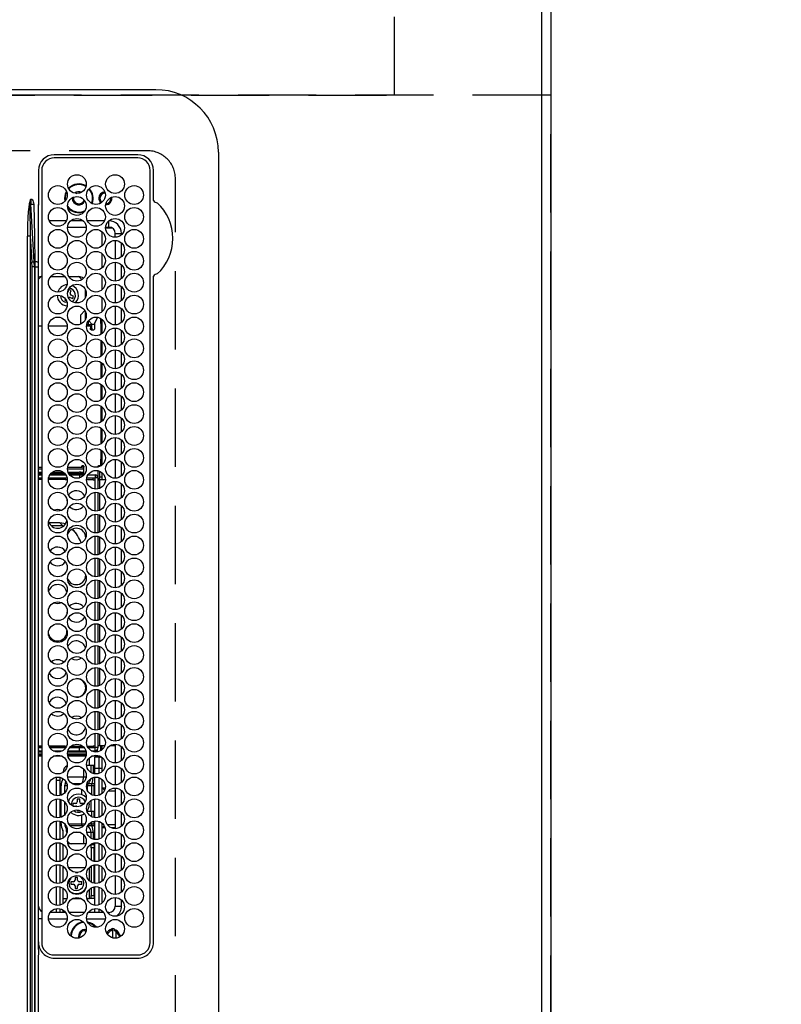
# Model space of a CAD drawing. Extents: x 27948 to 54421, y -33085 to -24215.
# Drawn here: x 44863 to 45107, y -26889 to -26574 of the extents above; entities that cross this region are included whole.
import ezdxf

# ---------------------------------------------------------------- set-up
doc = ezdxf.new("R2010")
doc.units = 0
doc.header["$LTSCALE"] = 50
doc.header["$MEASUREMENT"] = 0
doc.linetypes.add('DASHED', pattern=[0.75, 0.5, -0.25])
doc.layers.get('0').update_dxf_attribs({"linetype": 'CONTINUOUS'})
doc.layers.get('DEFPOINTS').update_dxf_attribs({"color": 146, "linetype": 'CONTINUOUS'})
for name, color, linetype in [('111-壁仕上', 3, 'CONTINUOUS'), ('126-甲板', 2, 'CONTINUOUS'), ('150-機器', 8, 'CONTINUOUS'), ('166-寸法B', 11, 'CONTINUOUS')]:
    doc.layers.add(name, color=color, linetype=linetype)
doc.styles.add('KH001', font='txt')
doc.dimstyles.new('KH1xx030', dxfattribs={"dimscale": 30, "dimtxt": 2, "dimasz": 0.6, "dimexe": 0.3, "dimexo": 1.2, "dimgap": 0.5, "dimtad": 3, "dimdec": 1, "dimdsep": 46, "dimlunit": 6, "dimtxsty": 'KH001', "dimblk": 'DOT', "dimcen": 1, "dimdle": 1, "dimclrd": 256, "dimclre": 256, "dimclrt": 256, "dimadec": 0, "dimazin": 0, "dimtfac": 1, "dimtdec": 1, "dimtix": 1, "dimtmove": 2, "dimatfit": 3, "dimldrblk": 'CLOSEDBLANK', "dimfxl": 1, "dimtolj": 1, "dimtzin": 0, "dimlwd": -1, "dimlwe": -1, "dimarcsym": 0})

# ---------------------------------------------------------------- blocks, each defined once
blk = doc.blocks.new('_Dot')
at = {"color": 0, "linetype": 'ByBlock', "lineweight": -2}
blk.add_line((-0.5, 0), (-1, 0), dxfattribs=at)
at = {"color": 0, "linetype": 'ByBlock', "const_width": 0.5}
blk.add_lwpolyline([(-0.25, 0, 1), (0.25, 0, 1)], format="xyb", close=True, dxfattribs=at)
blk = doc.blocks.new('*D122')
at = {"layer": '166-寸法B', "transparency": 16777216}
for p, q in [((45066.07, -25548.43), (45896.12, -25548.43)), ((45887.12, -25566.43), (45887.12, -27030.43)), ((45137.76, -27048.43), (45896.12, -27048.43))]:
    blk.add_line(p, q, dxfattribs=at)
at = {"layer": 'DEFPOINTS', "color": 0, "transparency": 16777216}
for p in [(45030.07, -25548.43), (45101.76, -27048.43), (45887.12, -27048.43)]:
    blk.add_point(p, dxfattribs=at)
at = {"layer": '166-寸法B', "transparency": 16777216, "xscale": 18, "yscale": 18, "zscale": 18}
for p, rotation in [((45887.12, -25548.43), 90), ((45887.12, -27048.43), 270)]:
    blk.add_blockref('_Dot', p, dxfattribs=dict(at, rotation=rotation))
at = {"layer": '166-寸法B', "transparency": 16777216, "insert": (45838.31, -26298.43), "char_height": 60, "attachment_point": 5, "rotation": 90, "style": 'KH001'}
blk.add_mtext('\\A1;1,500', dxfattribs=at)
blk = doc.blocks.new('_ClosedBlank')
at = {"color": 0, "linetype": 'ByBlock', "lineweight": -2}
for p, q in [((-1, 0.167), (0, 0)), ((-1, 0.167), (-1, -0.167)), ((0, 0), (-1, -0.167))]:
    blk.add_line(p, q, dxfattribs=at)
blk = doc.blocks.new('HT-F6S_H2')
at = {"layer": '126-甲板', "linetype": 'DASHED'}
for p, q in [((271, 282.65), (-271, 282.65)), ((-280, 273.65), (-280, -170.35))]:
    blk.add_line(p, q, dxfattribs=at)
blk.add_arc((-271, 273.65), 9, 90, 180, dxfattribs=at)
at = {"layer": '150-機器', "color": 13, "linetype": 'Continuous'}
for p, q in [((-279.5, 296.38), (279.5, 296.38)), ((-299.5, 276.38), (-299.5, 230.38)), ((-264.26, 275.6), (-273.7, 275.6)), ((-27, 274.58), (-273.7, 274.58)), ((-264.18, 275.6), (-264.26, 275.6)), ((-264.1, 275.61), (-264.18, 275.6)), ((-243.44, 274.58), (-243.41, 274.7)), ((-239.74, 275.6), (-239.9, 275.61)), ((-27, 275.6), (-239.74, 275.6)), ((-278.72, 270.58), (-278.72, 243.88)), ((-277.7, 270.58), (-277.7, 243.88)), ((-23, 243.88), (-23, 270.58)), ((-22, 243.88), (-21.98, 270.58)), ((-253.6, 263.38), (-253.6, 265.38)), ((-253.16, 265.38), (-253.6, 265.38)), ((-246.16, 265.38), (-250.54, 265.38)), ((-239.16, 265.38), (-243.54, 265.38)), ((-232.16, 265.38), (-236.54, 265.38)), ((-225.16, 265.38), (-229.54, 265.38)), ((-218.16, 265.38), (-222.54, 265.38)), ((-211.16, 265.38), (-215.54, 265.38)), ((-204.16, 265.38), (-208.54, 265.38)), ((-197.16, 265.38), (-201.54, 265.38)), ((-190.16, 265.38), (-194.54, 265.38)), ((-183.16, 265.38), (-187.54, 265.38)), ((-176.16, 265.38), (-180.54, 265.38)), ((-169.16, 265.38), (-173.54, 265.38)), ((-162.16, 265.38), (-166.54, 265.38)), ((-155.16, 265.38), (-159.54, 265.38)), ((-148.16, 265.38), (-152.54, 265.38)), ((-141.16, 265.38), (-145.54, 265.38)), ((-134.16, 265.38), (-138.54, 265.38)), ((-127.16, 265.38), (-131.54, 265.38)), ((-120.16, 265.38), (-124.54, 265.38)), ((-113.16, 265.38), (-117.54, 265.38)), ((-106.16, 265.38), (-110.54, 265.38)), ((-99.16, 265.38), (-103.54, 265.38)), ((-92.16, 265.38), (-96.54, 265.38)), ((-85.16, 265.38), (-89.54, 265.38)), ((-78.16, 265.38), (-82.54, 265.38)), ((-71.16, 265.38), (-75.54, 265.38)), ((-64.16, 265.38), (-68.54, 265.38)), ((-57.16, 265.38), (-61.54, 265.38)), ((-50.16, 265.38), (-54.54, 265.38)), ((-43.16, 265.38), (-47.54, 265.38)), ((-38.6, 265.38), (-40.54, 265.38)), ((-38.6, 263.38), (-38.6, 265.38)), ((-29.4, 264.76), (-29.4, 264.98)), ((-29.4, 264.35), (-29.4, 264.76)), ((-29.4, 264.65), (-28.66, 264.65)), ((-28.6, 264.35), (-28.52, 264.33)), ((-255.6, 261.38), (-257.6, 261.38)), ((-257.6, 261.38), (-257.6, 261.34)), ((-255.6, 260.34), (-255.6, 261.38)), ((-255.3, 262.43), (-255.3, 260.33)), ((-252.35, 263.38), (-253.6, 263.38)), ((-251.35, 263.38), (-245.35, 263.38)), ((-244.35, 263.38), (-238.35, 263.38)), ((-237.35, 263.38), (-231.35, 263.38)), ((-230.35, 263.38), (-224.35, 263.38)), ((-223.35, 263.38), (-217.35, 263.38)), ((-216.35, 263.38), (-210.35, 263.38)), ((-209.35, 263.38), (-203.35, 263.38)), ((-202.35, 263.38), (-196.35, 263.38)), ((-195.35, 263.38), (-189.35, 263.38)), ((-188.35, 263.38), (-182.35, 263.38)), ((-181.35, 263.38), (-175.35, 263.38)), ((-174.35, 263.38), (-168.35, 263.38)), ((-167.35, 263.38), (-161.35, 263.38)), ((-160.35, 263.38), (-154.35, 263.38)), ((-153.35, 263.38), (-147.35, 263.38)), ((-146.35, 263.38), (-140.35, 263.38)), ((-139.35, 263.38), (-133.35, 263.38)), ((-132.35, 263.38), (-126.35, 263.38)), ((-125.35, 263.38), (-119.35, 263.38)), ((-118.35, 263.38), (-112.35, 263.38)), ((-111.35, 263.38), (-105.35, 263.38)), ((-104.35, 263.38), (-98.35, 263.38)), ((-97.35, 263.38), (-91.35, 263.38)), ((-90.35, 263.38), (-84.35, 263.38)), ((-89.85, 263.38), (-89.85, 261.67)), ((-83.35, 263.38), (-77.35, 263.38)), ((-76.35, 263.38), (-70.35, 263.38)), ((-75.4, 261.14), (-75.4, 263.38)), ((-69.35, 263.38), (-63.35, 263.38)), ((-64.6, 263.38), (-64.6, 260.89)), ((-63.6, 263.38), (-63.6, 262.13)), ((-62.35, 263.38), (-56.35, 263.38)), ((-55.35, 263.38), (-49.35, 263.38)), ((-48.35, 263.38), (-42.35, 263.38)), ((-41.35, 263.38), (-38.6, 263.38)), ((-36.6, 261.38), (-36.6, 260.89)), ((-36.6, 261.38), (-36.07, 261.38)), ((-28.43, 262.65), (-31.41, 262.65)), ((-31.38, 263), (-31.16, 263)), ((-31.16, 262.2), (-31.38, 262.2)), ((-31.16, 263), (-30.75, 263)), ((-30.75, 262.2), (-31.16, 262.2)), ((-28.37, 263.65), (-30.46, 263.65)), ((-257.6, 259.95), (-257.6, 254.5)), ((-249.63, 259.25), (-254.07, 259.25)), ((-242.63, 259.25), (-247.07, 259.25)), ((-235.63, 259.25), (-240.07, 259.25)), ((-228.63, 259.25), (-233.07, 259.25)), ((-224.8, 258.75), (-226.43, 258.75)), ((-221.63, 259.25), (-226.07, 259.25)), ((-224.8, 259.25), (-224.8, 258.75)), ((-224.8, 258.75), (-221.27, 258.75)), ((-219.43, 258.75), (-214.27, 258.75)), ((-214.63, 259.25), (-219.07, 259.25)), ((-212.43, 258.75), (-207.27, 258.75)), ((-207.63, 259.25), (-212.07, 259.25)), ((-205.43, 258.75), (-200.27, 258.75)), ((-200.63, 259.25), (-205.07, 259.25)), ((-198.43, 258.75), (-193.27, 258.75)), ((-193.63, 259.25), (-198.07, 259.25)), ((-191.43, 258.75), (-186.27, 258.75)), ((-186.63, 259.25), (-191.07, 259.25)), ((-184.43, 258.75), (-181.4, 258.75)), ((-179.63, 259.25), (-184.07, 259.25)), ((-181.4, 258.75), (-181.4, 259.25)), ((-179.4, 258.75), (-181.4, 258.75)), ((-179.4, 258.96), (-179.4, 258.75)), ((-179.4, 258.12), (-179.4, 258.75)), ((-179.4, 258.57), (-179.39, 258.52)), ((-179.39, 258.08), (-179.4, 258.12)), ((-179.39, 258.52), (-179.36, 258.48)), ((-179.36, 258.04), (-179.39, 258.08)), ((-179.36, 258.48), (-179.32, 258.44)), ((-179.32, 258), (-179.36, 258.04)), ((-179.32, 258.44), (-179.25, 258.41)), ((-179.25, 258.41), (-179.18, 258.38)), ((-179.18, 258.38), (-179.09, 258.36)), ((-179.09, 258.36), (-179.07, 258.36)), ((-177.64, 258.34), (-175.3, 258.34)), ((-174.85, 259.25), (-177.07, 259.25)), ((-175.7, 259.25), (-175.7, 258.34)), ((-175.3, 257.95), (-175.3, 258.34)), ((-175.3, 258.34), (-174.85, 258.14)), ((-174.85, 260.23), (-174.85, 258.35)), ((-174.85, 257.95), (-174.85, 258.35)), ((-174.85, 258.35), (-172.07, 258.35)), ((-170.63, 258.35), (-165.07, 258.35)), ((-163.63, 258.35), (-158.07, 258.35)), ((-156.63, 258.35), (-151.07, 258.35)), ((-149.63, 258.35), (-144.07, 258.35)), ((-142.63, 258.35), (-137.07, 258.35)), ((-135.63, 258.35), (-130.07, 258.35)), ((-128.63, 258.35), (-123.07, 258.35)), ((-121.63, 258.35), (-116.07, 258.35)), ((-114.63, 258.35), (-109.07, 258.35)), ((-107.63, 258.35), (-102.07, 258.35)), ((-100.63, 258.35), (-95.07, 258.35)), ((-93.63, 258.35), (-89.85, 258.35)), ((-89.85, 260.06), (-89.85, 258.35)), ((-88.63, 259.25), (-89.85, 259.25)), ((-89.85, 258.65), (-88.21, 258.65)), ((-89.85, 258.35), (-89.85, 257.95)), ((-86.49, 258.65), (-86.32, 258.65)), ((-86.2, 258.15), (-82.7, 258.15)), ((-86.2, 258.15), (-86.2, 256.85)), ((-81.63, 259.25), (-86.07, 259.25)), ((-82.7, 258.15), (-82.7, 259.25)), ((-82.7, 256.85), (-82.7, 258.15)), ((-82.7, 258.15), (-81, 258.15)), ((-79.7, 258.15), (-74, 258.15)), ((-76.4, 259.25), (-79.07, 259.25)), ((-76.4, 259.25), (-76.4, 260.19)), ((-75.67, 259.98), (-76.4, 259.25)), ((-74.63, 259.25), (-76.4, 259.25)), ((-72.7, 258.15), (-67, 258.15)), ((-67.63, 259.25), (-72.07, 259.25)), ((-65.7, 258.15), (-60, 258.15)), ((-63.6, 259.25), (-65.07, 259.25)), ((-63.6, 259.25), (-64.24, 259.89)), ((-63.6, 260.13), (-63.6, 259.25)), ((-60.63, 259.25), (-63.6, 259.25)), ((-58.7, 258.15), (-53, 258.15)), ((-53.63, 259.25), (-58.07, 259.25)), ((-51.7, 258.15), (-46, 258.15)), ((-46.63, 259.25), (-51.07, 259.25)), ((-44.7, 258.15), (-39, 258.15)), ((-39.63, 259.25), (-44.07, 259.25)), ((-37.7, 258.15), (-36.6, 258.15)), ((-36.6, 259.25), (-37.07, 259.25)), ((-36.6, 259.66), (-36.6, 254.79)), ((-34.6, 254.24), (-34.6, 260.22)), ((-226.8, 257.69), (-226.8, 257.77)), ((-226.8, 257.69), (-224.8, 256.79)), ((-225.73, 254.89), (-224.5, 255.98)), ((-224.8, 256.79), (-223.3, 256.79)), ((-224.5, 256.79), (-224.5, 255.98)), ((-223.3, 255.87), (-224.5, 255.87)), ((-224.5, 254.3), (-224.5, 255.87)), ((-224, 255.43), (-223.3, 255.43)), ((-224, 254.23), (-224, 255.43)), ((-223.3, 256.79), (-223.2, 256.78)), ((-223.3, 255.43), (-223.3, 255.87)), ((-223.3, 255.87), (-223.2, 255.87)), ((-223.2, 255.43), (-223.3, 255.43)), ((-223.2, 256.78), (-223.11, 256.77)), ((-223.2, 255.87), (-223.11, 255.89)), ((-223.11, 255.44), (-223.2, 255.43)), ((-223.11, 256.77), (-223.02, 256.75)), ((-223.11, 255.89), (-223.02, 255.91)), ((-223.02, 255.46), (-223.11, 255.44)), ((-223.02, 256.75), (-222.95, 256.72)), ((-223.02, 255.91), (-222.95, 255.94)), ((-222.95, 255.49), (-223.02, 255.46)), ((-222.95, 256.72), (-222.88, 256.69)), ((-222.95, 255.94), (-222.88, 255.97)), ((-222.88, 255.53), (-222.95, 255.49)), ((-222.88, 256.69), (-222.84, 256.65)), ((-222.88, 255.97), (-222.84, 256.01)), ((-222.84, 255.57), (-222.88, 255.53)), ((-222.84, 256.65), (-222.81, 256.6)), ((-222.84, 256.01), (-222.81, 256.05)), ((-222.81, 255.61), (-222.84, 255.57)), ((-222.81, 256.6), (-222.8, 256.56)), ((-222.81, 256.05), (-222.8, 256.1)), ((-222.8, 255.65), (-222.81, 255.61)), ((-222.8, 255.65), (-222.8, 256.56)), ((-179.25, 257.96), (-179.32, 258)), ((-179.18, 257.93), (-179.25, 257.96)), ((-179.09, 257.91), (-179.18, 257.93)), ((-179, 257.9), (-179.09, 257.91)), ((-178.93, 257.9), (-179, 257.9)), ((-175.77, 257.9), (-177.77, 257.9)), ((-176.45, 254.69), (-176.45, 256.95)), ((-176.45, 256.95), (-175.45, 256.95)), ((-175.45, 257.95), (-175.45, 256.95)), ((-171.94, 257.95), (-175.45, 257.95)), ((-175.45, 254.29), (-175.45, 256.95)), ((-171.86, 256.95), (-175.45, 256.95)), ((-174.95, 256.35), (-175.35, 256.35)), ((-175.35, 256.35), (-175.35, 254.27)), ((-174.95, 254.23), (-174.95, 256.35)), ((-174.85, 256.35), (-174.95, 256.35)), ((-174.85, 256.35), (-174.85, 256.95)), ((-164.86, 256.95), (-170.84, 256.95)), ((-164.94, 257.95), (-170.76, 257.95)), ((-157.86, 256.95), (-163.84, 256.95)), ((-157.94, 257.95), (-163.76, 257.95)), ((-150.86, 256.95), (-156.84, 256.95)), ((-150.94, 257.95), (-156.76, 257.95)), ((-143.86, 256.95), (-149.84, 256.95)), ((-143.94, 257.95), (-149.76, 257.95)), ((-136.86, 256.95), (-142.84, 256.95)), ((-136.94, 257.95), (-142.76, 257.95)), ((-129.86, 256.95), (-135.84, 256.95)), ((-129.94, 257.95), (-135.76, 257.95)), ((-122.86, 256.95), (-128.84, 256.95)), ((-122.94, 257.95), (-128.76, 257.95)), ((-115.86, 256.95), (-121.84, 256.95)), ((-115.94, 257.95), (-121.76, 257.95)), ((-108.86, 256.95), (-114.84, 256.95)), ((-108.94, 257.95), (-114.76, 257.95)), ((-101.86, 256.95), (-107.84, 256.95)), ((-101.94, 257.95), (-107.76, 257.95)), ((-94.86, 256.95), (-100.84, 256.95)), ((-94.94, 257.95), (-100.76, 257.95)), ((-89.25, 256.95), (-93.84, 256.95)), ((-89.25, 257.95), (-93.76, 257.95)), ((-89.85, 256.35), (-89.85, 256.95)), ((-89.85, 256.35), (-89.75, 256.35)), ((-89.75, 256.35), (-89.35, 256.35)), ((-89.75, 254.44), (-89.75, 256.35)), ((-89.35, 256.35), (-89.35, 254.63)), ((-89.25, 255.16), (-89.35, 255.16)), ((-89.25, 257.95), (-89.25, 256.95)), ((-89.25, 254.69), (-89.25, 256.95)), ((-88.25, 256.95), (-89.25, 256.95)), ((-88.54, 257.65), (-87.88, 257.65)), ((-88.25, 255.73), (-88.25, 256.95)), ((-86.83, 257.55), (-86.5, 257.55)), ((-86.82, 257.65), (-86.2, 257.65)), ((-86.5, 257.55), (-86.5, 255.82)), ((-82.7, 256.85), (-86.2, 256.85)), ((-83.5, 255.16), (-86.02, 255.16)), ((-83.5, 256.85), (-83.5, 256.31)), ((-83.5, 256.31), (-83.5, 255.62)), ((-83.5, 256.31), (-80.99, 256.31)), ((-83.5, 255.62), (-81.32, 255.62)), ((-83.5, 255.62), (-83.5, 254.25)), ((-80.87, 256.85), (-82.7, 256.85)), ((-73.87, 256.85), (-79.83, 256.85)), ((-77.98, 256.81), (-78.09, 256.85)), ((-77.76, 256.71), (-77.98, 256.81)), ((-77.76, 256.71), (-77.76, 256.85)), ((-77.76, 255.89), (-77.76, 256.71)), ((-77.76, 254.72), (-77.76, 255.89)), ((-77.04, 256.85), (-77.04, 256.57)), ((-77.04, 256.57), (-77.04, 255.75)), ((-77.04, 256.57), (-73.92, 256.57)), ((-77.04, 255.75), (-77.04, 254.42)), ((-77.04, 255.75), (-74.24, 255.75)), ((-66.87, 256.85), (-72.83, 256.85)), ((-68.9, 255.65), (-72.4, 255.65)), ((-71.81, 254.95), (-71, 255.05)), ((-68.9, 256.85), (-68.9, 256.57)), ((-68.9, 256.57), (-68.9, 255.75)), ((-68.9, 256.57), (-66.92, 256.57)), ((-68.9, 255.75), (-68.9, 254.42)), ((-68.9, 255.75), (-67.24, 255.75)), ((-59.87, 256.85), (-65.83, 256.85)), ((-65.78, 256.57), (-64.96, 256.57)), ((-65.46, 255.75), (-64.96, 255.75)), ((-64.96, 256.57), (-64.96, 256.85)), ((-64.96, 255.75), (-64.96, 256.57)), ((-64.96, 255.09), (-64.96, 255.75)), ((-64.24, 256.85), (-64.24, 256.71)), ((-64.02, 256.81), (-64.24, 256.71)), ((-64.24, 256.71), (-64.24, 255.89)), ((-64.24, 255.89), (-64.24, 254.72)), ((-63.91, 256.85), (-64.02, 256.81)), ((-62.1, 256.85), (-62.1, 256.31)), ((-62.1, 256.31), (-62.1, 255.62)), ((-62.1, 256.31), (-59.99, 256.31)), ((-62.1, 255.62), (-60.32, 255.62)), ((-62.1, 255.62), (-62.1, 254.32)), ((-52.87, 256.85), (-58.83, 256.85)), ((-58.71, 256.31), (-58.5, 256.31)), ((-58.5, 256.85), (-58.5, 256.31)), ((-58.5, 256.65), (-58.25, 256.65)), ((-58.5, 256.31), (-58.5, 255.82)), ((-58.25, 255.65), (-58.4, 255.65)), ((-58.25, 255.65), (-58.25, 256.65)), ((-58.25, 256.65), (-57.25, 256.65)), ((-57.25, 255.65), (-58.25, 255.65)), ((-57.25, 256.65), (-57.25, 255.65)), ((-52.91, 256.65), (-57.25, 256.65)), ((-57.25, 255.65), (-53.3, 255.65)), ((-45.87, 256.85), (-51.83, 256.85)), ((-45.91, 256.65), (-51.79, 256.65)), ((-51.4, 255.65), (-46.3, 255.65)), ((-51.07, 255.63), (-51.13, 255.65)), ((-51.03, 255.57), (-51.07, 255.63)), ((-51.01, 255.46), (-51.03, 255.57)), ((-51, 255.32), (-51.01, 255.46)), ((-51, 255.15), (-51, 255.32)), ((-51, 255.14), (-51, 255.15)), ((-46.69, 255.15), (-51, 255.15)), ((-38.87, 256.85), (-44.83, 256.85)), ((-42, 256.65), (-44.79, 256.65)), ((-44.4, 255.65), (-42, 255.65)), ((-41, 255.15), (-44.01, 255.15)), ((-42, 255.65), (-42, 256.65)), ((-42, 256.65), (-41, 256.65)), ((-41, 255.65), (-42, 255.65)), ((-41, 256.65), (-41, 255.65)), ((-41, 255.65), (-41, 255.15)), ((-41, 254.35), (-41, 255.15)), ((-36.6, 256.85), (-37.83, 256.85)), ((-266.55, 251.75), (-266.51, 252.1)), ((-266.42, 251.08), (-266.55, 251.75)), ((-257.6, 253.11), (-257.6, 249.14)), ((-255.6, 248.14), (-255.6, 254.12)), ((-238.82, 252.73), (-239.8, 251.75)), ((-239.8, 248.56), (-239.8, 251.75)), ((-235.81, 253.75), (-232.89, 253.75)), ((-227.5, 252.25), (-228.93, 253.68)), ((-228.81, 253.75), (-225.89, 253.75)), ((-227.5, 252.25), (-224.57, 252.25)), ((-225.51, 254.73), (-224.5, 254.73)), ((-179.4, 253.13), (-179.39, 253.17)), ((-179.4, 252.9), (-179.4, 253.13)), ((-179.39, 252.86), (-179.4, 252.9)), ((-179.39, 253.17), (-179.36, 253.22)), ((-179.36, 252.82), (-179.39, 252.86)), ((-179.36, 253.22), (-179.32, 253.26)), ((-179.32, 252.78), (-179.36, 252.82)), ((-179.32, 253.26), (-179.25, 253.29)), ((-179.25, 252.74), (-179.32, 252.78)), ((-179.25, 253.29), (-179.18, 253.32)), ((-179.18, 252.71), (-179.25, 252.74)), ((-179.18, 253.32), (-179.09, 253.34)), ((-179.09, 252.69), (-179.18, 252.71)), ((-179.09, 253.34), (-179, 253.35)), ((-179, 252.68), (-179.09, 252.69)), ((-179, 253.35), (-178.9, 253.36)), ((-178.9, 252.68), (-179, 252.68)), ((-176.45, 253.36), (-178.9, 253.36)), ((-178.9, 253.12), (-178.9, 252.68)), ((-178.9, 253.12), (-178.3, 253.12)), ((-178.8, 252.68), (-178.9, 252.68)), ((-178.8, 252.68), (-178.8, 248.16)), ((-178.3, 248.13), (-178.3, 253.12)), ((-177.3, 253.36), (-177.3, 253.19)), ((-177.3, 253.19), (-176.8, 253.19)), ((-177.3, 252.37), (-177.3, 253.19)), ((-176.8, 252.37), (-177.3, 252.37)), ((-177.3, 252.37), (-177.3, 251.83)), ((-176.8, 251.83), (-177.3, 251.83)), ((-177.3, 248.32), (-177.3, 251.83)), ((-176.8, 253.36), (-176.8, 253.19)), ((-176.8, 253.19), (-176.8, 252.37)), ((-176.8, 252.37), (-176.8, 251.83)), ((-176.8, 251.83), (-176.8, 248.56)), ((-176.45, 251.95), (-176.45, 253.45)), ((-176.45, 248.81), (-176.45, 251.95)), ((-176.45, 251.95), (-175.46, 251.95)), ((-175.45, 250.36), (-175.45, 251.95)), ((-89.75, 249.33), (-89.75, 252.93)), ((-89.35, 253.36), (-89.35, 248.89)), ((-89.25, 251.95), (-89.25, 253.45)), ((-88.25, 251.95), (-89.25, 251.95)), ((-89.25, 248.81), (-89.25, 251.95)), ((-88.25, 251.95), (-88.25, 253.99)), ((-88.25, 248.27), (-88.25, 251.95)), ((-87.8, 254.09), (-87.8, 248.16)), ((-87.3, 248.13), (-87.3, 254.13)), ((-87, 248.15), (-87, 254.11)), ((-86.5, 254), (-86.5, 248.25)), ((-82.47, 253.25), (-79.9, 253.25)), ((-79.9, 253.25), (-79.9, 254.09)), ((-79.9, 248.16), (-79.9, 253.25)), ((-77.76, 254.37), (-77.76, 254.72)), ((-77.76, 249.62), (-77.76, 252.64)), ((-77.04, 254.42), (-75.79, 254.42)), ((-77.04, 254.42), (-77.04, 254.23)), ((-75.96, 252.6), (-74.26, 252.6)), ((-71.9, 252.05), (-72.8, 252.05)), ((-72.8, 252.05), (-72.8, 251.25)), ((-71.4, 253.41), (-71.4, 252.55)), ((-69.2, 251.25), (-69.2, 252.05)), ((-69.2, 252.05), (-69.2, 252.05)), ((-68.9, 254.42), (-68.9, 254.38)), ((-68.9, 254.42), (-68.79, 254.42)), ((-67.74, 252.6), (-64.96, 252.6)), ((-64.96, 252.6), (-64.96, 253.78)), ((-64.96, 248.47), (-64.96, 252.6)), ((-64.32, 254.65), (-64.35, 254.63)), ((-64.24, 254.72), (-64.32, 254.65)), ((-64.24, 254.72), (-64.24, 254.57)), ((-64.24, 253.26), (-64.24, 252.76)), ((-64.02, 252.87), (-64.24, 252.76)), ((-64.24, 252.76), (-64.24, 248.99)), ((-63.94, 252.91), (-64.02, 252.87)), ((-62.1, 252.33), (-62.1, 249.93)), ((-61.47, 253.25), (-58.5, 253.25)), ((-58.5, 254), (-58.5, 253.25)), ((-58.5, 253.25), (-58.5, 249.55)), ((-51, 248.45), (-51, 253.81)), ((-46.4, 252.75), (-46.4, 251.85)), ((-45.6, 252.75), (-46.4, 252.75)), ((-45.6, 251.85), (-45.6, 252.75)), ((-41, 249.72), (-41, 252.53)), ((-36.6, 253.56), (-36.6, 248.69)), ((-30.75, 253.75), (-30.72, 254.06)), ((-266.36, 250.95), (-266.42, 251.08)), ((-264.8, 249.65), (-264.96, 249.66)), ((-235.34, 249.27), (-235.62, 248.52)), ((-234.5, 248.95), (-235.34, 249.27)), ((-233.53, 250.07), (-233.85, 249.23)), ((-232.78, 249.79), (-233.53, 250.07)), ((-233.1, 248.95), (-232.78, 249.79)), ((-158.3, 250.34), (-159, 249.55)), ((-157.74, 250.86), (-158.3, 250.34)), ((-72.8, 251.25), (-71.9, 251.25)), ((-71.4, 250.75), (-71.4, 249.85)), ((-71.4, 249.85), (-70.64, 249.85)), ((-70.6, 249.93), (-70.6, 250.75)), ((-69.35, 251.25), (-69.2, 251.25)), ((-58.5, 249.55), (-58.5, 248.46)), ((-49.39, 251.23), (-49.37, 251.43)), ((-49.39, 250.66), (-49.39, 251.23)), ((-46.9, 251.35), (-47.8, 251.35)), ((-47.8, 251.35), (-47.8, 250.55)), ((-47.8, 250.55), (-46.9, 250.55)), ((-46.4, 250.05), (-46.4, 249.15)), ((-46.4, 249.15), (-45.6, 249.15)), ((-45.6, 249.15), (-45.6, 250.05)), ((-44.2, 251.35), (-45.1, 251.35)), ((-45.1, 250.55), (-44.2, 250.55)), ((-44.2, 250.55), (-44.2, 251.35)), ((-267.09, 247.76), (-266.1, 247.34)), ((-266.85, 247.86), (-266.04, 247.53)), ((-266.1, 247.34), (-264.8, 247.15)), ((-266.04, 247.53), (-264.8, 247.35)), ((-264.8, 247.35), (-264.04, 247.42)), ((-264.8, 247.15), (-263.84, 247.25)), ((-257.6, 247.75), (-257.6, 242.3)), ((-239.8, 242.75), (-239.8, 247.31)), ((-235.62, 248.52), (-234.78, 248.2)), ((-234.78, 248.2), (-234.7, 248.16)), ((-234.7, 248.16), (-234.68, 248.15)), ((-232.69, 247.39), (-232.26, 247.23)), ((-232.26, 247.23), (-232.05, 247.78)), ((-231.47, 247.91), (-231.56, 247.39)), ((-224, 242.03), (-224, 248.02)), ((-178.51, 248.13), (-178.3, 248.13)), ((-178.3, 248.13), (-178.3, 248.13)), ((-177.3, 243.3), (-177.3, 246.76)), ((-176.8, 247.31), (-176.8, 242.75)), ((-176.45, 242.49), (-176.45, 247.57)), ((-175.45, 242.09), (-175.45, 247.97)), ((-175.35, 247.99), (-175.35, 247.4)), ((-175.35, 247.4), (-174.95, 247.4)), ((-175.35, 247.4), (-175.35, 242.07)), ((-174.95, 247.4), (-174.95, 248.03)), ((-174.95, 247.4), (-174.95, 242.03)), ((-168.51, 247.95), (-168.35, 247.95)), ((-168.35, 247.95), (-167.69, 248.02)), ((-160.91, 246.95), (-161.09, 245.72)), ((-160.09, 246.61), (-161.09, 245.72)), ((-161.09, 245.72), (-161.09, 242.23)), ((-160.73, 247.47), (-160.91, 246.95)), ((-160.08, 246.91), (-160.09, 246.61)), ((-160.09, 246.61), (-160.09, 242.97)), ((-133.01, 248.02), (-132.35, 247.95)), ((-132.35, 247.95), (-132.19, 247.95)), ((-89.75, 247.4), (-89.75, 247.82)), ((-89.35, 247.4), (-89.75, 247.4)), ((-89.75, 247.4), (-89.75, 242.24)), ((-89.35, 247.63), (-89.35, 247.4)), ((-89.35, 247.4), (-89.35, 242.43)), ((-89.25, 242.49), (-89.25, 247.57)), ((-88.25, 243.53), (-88.25, 246.52)), ((-86.5, 246.43), (-86.5, 243.62)), ((-81.5, 246.89), (-81.5, 246.79)), ((-81.42, 246.79), (-81.5, 246.79)), ((-79.78, 245.65), (-78.84, 245.65)), ((-79.37, 246.65), (-79.3, 246.65)), ((-79.36, 246.68), (-79.32, 246.66)), ((-79.32, 246.66), (-79.24, 246.62)), ((-78.84, 244.65), (-78.84, 245.65)), ((-78.84, 245.65), (-73.92, 245.65)), ((-77.76, 247.39), (-77.76, 247.89)), ((-74.06, 246.13), (-77.1, 246.13)), ((-77.04, 248.02), (-77.04, 247.22)), ((-77.04, 247.22), (-74.8, 247.22)), ((-72.78, 245.65), (-66.92, 245.65)), ((-67.06, 246.13), (-72.64, 246.13)), ((-71.9, 247.22), (-67.8, 247.22)), ((-65.78, 245.65), (-59.92, 245.65)), ((-64.9, 246.13), (-65.64, 246.13)), ((-64.24, 247.68), (-64.24, 247.39)), ((-62.7, 246.65), (-60.33, 246.65)), ((-62.1, 247.93), (-62.1, 247.88)), ((-62.1, 247.88), (-61.91, 247.88)), ((-60.5, 246.79), (-62.04, 246.79)), ((-60.5, 246.79), (-60.5, 246.89)), ((-60.42, 246.79), (-60.5, 246.79)), ((-58.78, 245.65), (-52.92, 245.65)), ((-58.5, 248.46), (-58.52, 248.25)), ((-58.37, 246.65), (-53.33, 246.65)), ((-51.78, 245.65), (-45.92, 245.65)), ((-51.37, 246.65), (-46.33, 246.65)), ((-51, 246.65), (-51, 247.12)), ((-44.78, 245.65), (-38.92, 245.65)), ((-44.37, 246.65), (-39.33, 246.65)), ((-41, 246.65), (-41, 247.9)), ((-37.78, 245.65), (-36.6, 245.65)), ((-37.37, 246.65), (-36.6, 246.65)), ((-36.6, 247.46), (-36.6, 242.59)), ((-34.6, 242.04), (-34.6, 248.02)), ((-78.84, 244.65), (-79.83, 244.65)), ((-73.87, 244.65), (-78.84, 244.65)), ((-66.87, 244.65), (-72.83, 244.65)), ((-59.87, 244.65), (-65.83, 244.65)), ((-52.87, 244.65), (-58.83, 244.65)), ((-45.87, 244.65), (-51.83, 244.65)), ((-38.87, 244.65), (-44.83, 244.65)), ((-36.6, 244.65), (-37.83, 244.65)), ((-273.7, 239.88), (-27, 239.88)), ((-262.84, 239.79), (-262.84, 239.88)), ((-239.8, 239.75), (-239.8, 239.88)), ((-239.8, 239.75), (-238.93, 238.88)), ((-224, 238.88), (-224, 239.88)), ((-178.8, 239.88), (-178.8, 238.88)), ((-178.3, 238.88), (-178.3, 239.88)), ((-177.3, 238.88), (-177.3, 239.88)), ((-176.8, 239.88), (-176.8, 238.88)), ((-176.45, 239.18), (-176.45, 239.88)), ((-175.45, 238.85), (-175.45, 239.88)), ((-175.35, 239.88), (-175.35, 238.88)), ((-174.95, 239.88), (-174.95, 238.88)), ((-89.75, 239.88), (-89.75, 238.88)), ((-89.35, 239.88), (-89.35, 238.88)), ((-89.25, 238.85), (-89.25, 239.88)), ((-88.25, 239.18), (-88.25, 239.88)), ((-87.8, 239.88), (-87.8, 238.88)), ((-87.3, 238.88), (-87.3, 239.88)), ((-87, 238.88), (-87, 239.88)), ((-86.5, 239.88), (-86.5, 238.88)), ((-34.6, 239.88), (-34.6, 238.88)), ((-27, 239.88), (-27, 239.78)), ((-273.7, 238.85), (-264.45, 238.85)), ((-264.45, 238.85), (-262.84, 238.88)), ((-264.45, 236.88), (-264.45, 236.36)), ((-264.42, 236.35), (-264.45, 236.36)), ((-264.45, 236.36), (-264.42, 236.35)), ((-262.94, 236.18), (-264.42, 236.35)), ((-264.42, 236.35), (-263.01, 235.92)), ((-262.99, 235.98), (-263, 235.95)), ((-262.98, 236.02), (-262.99, 235.98)), ((-262.97, 236.05), (-262.98, 236.02)), ((-262.96, 236.08), (-262.97, 236.05)), ((-262.95, 236.15), (-262.96, 236.12)), ((-262.96, 236.12), (-262.96, 236.08)), ((-262.95, 237.38), (-252.59, 237.55)), ((-244.45, 237.52), (-262.95, 236.41)), ((-262.95, 236.41), (-262.95, 237.38)), ((-262.94, 236.18), (-262.95, 236.15)), ((-262.84, 238.88), (-262.84, 239.02)), ((-262.32, 238.88), (-262.84, 238.88)), ((-244.36, 238.88), (-262.32, 238.88)), ((-252.65, 236.24), (-244.37, 236.73)), ((-252.65, 236.24), (252.65, 236.24)), ((-252.65, 236.24), (-252.65, 235.3)), ((-252.59, 237.55), (-244.45, 237.68)), ((-244.45, 237.68), (-244.45, 237.52)), ((-244.45, 237.68), (-242.95, 237.68)), ((-242.95, 238.88), (-244.36, 238.88)), ((-242.95, 237.68), (-242.95, 238.88)), ((-146.93, 238.88), (-242.95, 238.88)), ((-242.95, 237.56), (-242.95, 237.68)), ((-242.95, 237.68), (-106.9, 237.68)), ((-242.95, 237.56), (242.95, 237.56)), ((-242.95, 237.56), (-242.95, 236.78)), ((242.95, 236.78), (-242.95, 236.78)), ((-176.35, 238.98), (-176.35, 238.88)), ((-24.72, 238.88), (-146.93, 238.88)), ((-106.9, 237.68), (0, 237.68)), ((-88.35, 238.98), (-88.35, 238.88)), ((-27, 239.02), (-27, 238.88)), ((-21.98, 238.79), (0, 238.79)), ((-263, 235.95), (-263.01, 235.92)), ((252.65, 235.3), (-252.65, 235.3))]:
    blk.add_line(p, q, dxfattribs=at)
for points in [[(-264.45, 236.36), (-262.95, 236.41)], [(-262.94, 236.18), (-261.91, 236.12), (-260.45, 236.1), (-258.59, 236.1), (-256.35, 236.14), (-253.76, 236.2), (-252.65, 236.24)], [(-242.95, 237.56), (-244.45, 237.52)], [(-242.95, 236.78), (-244.37, 236.73)], [(-263.01, 235.92), (-261.97, 235.72), (-260.5, 235.55), (-258.62, 235.43), (-256.37, 235.34), (-253.76, 235.3), (-252.65, 235.3)]]:
    blk.add_lwpolyline(points, dxfattribs=at)
for centre in [(-265.85, 269.43), (-258.85, 269.43), (-251.85, 269.43), (-244.85, 269.43), (-237.85, 269.43), (-230.85, 269.43), (-223.85, 269.43), (-216.85, 269.43), (-209.85, 269.43), (-202.85, 269.43), (-195.85, 269.43), (-188.85, 269.43), (-181.85, 269.43), (-174.85, 269.43), (-167.85, 269.43), (-160.85, 269.43), (-153.85, 269.43), (-146.85, 269.43), (-139.85, 269.43), (-132.85, 269.43), (-125.85, 269.43), (-118.85, 269.43), (-111.85, 269.43), (-104.85, 269.43), (-97.85, 269.43), (-90.85, 269.43), (-83.85, 269.43), (-76.85, 269.43), (-69.85, 269.43), (-62.85, 269.43), (-55.85, 269.43), (-48.85, 269.43), (-41.85, 269.43), (-34.85, 269.43), (-269.35, 263.33), (-262.35, 263.33), (-255.35, 263.33), (-248.35, 263.33), (-241.35, 263.33), (-234.35, 263.33), (-227.35, 263.33), (-220.35, 263.33), (-213.35, 263.33), (-206.35, 263.33), (-199.35, 263.33), (-192.35, 263.33), (-185.35, 263.33), (-178.35, 263.33), (-171.35, 263.33), (-164.35, 263.33), (-157.35, 263.33), (-150.35, 263.33), (-143.35, 263.33), (-136.35, 263.33), (-129.35, 263.33), (-122.35, 263.33), (-115.35, 263.33), (-108.35, 263.33), (-101.35, 263.33), (-94.35, 263.33), (-87.35, 263.33), (-80.35, 263.33), (-73.35, 263.33), (-66.35, 263.33), (-59.35, 263.33), (-52.35, 263.33), (-45.35, 263.33), (-38.35, 263.33), (-31.35, 263.33), (-265.85, 257.23), (-258.85, 257.23), (-251.85, 257.23), (-244.85, 257.23), (-237.85, 257.23), (-230.85, 257.23), (-223.85, 257.23), (-216.85, 257.23), (-209.85, 257.23), (-202.85, 257.23), (-195.85, 257.23), (-188.85, 257.23), (-181.85, 257.23), (-174.85, 257.23), (-167.85, 257.23), (-160.85, 257.23), (-153.85, 257.23), (-146.85, 257.23), (-139.85, 257.23), (-132.85, 257.23), (-125.85, 257.23), (-118.85, 257.23), (-111.85, 257.23), (-104.85, 257.23), (-97.85, 257.23), (-90.85, 257.23), (-83.85, 257.23), (-76.85, 257.23), (-69.85, 257.23), (-62.85, 257.23), (-55.85, 257.23), (-48.85, 257.23), (-41.85, 257.23), (-34.85, 257.23), (-269.35, 251.13), (-262.35, 251.13), (-255.35, 251.13), (-248.35, 251.13), (-241.35, 251.13), (-234.35, 251.13), (-227.35, 251.13), (-220.35, 251.13), (-213.35, 251.13), (-206.35, 251.13), (-199.35, 251.13), (-192.35, 251.13), (-185.35, 251.13), (-178.35, 251.13), (-171.35, 251.13), (-164.35, 251.13), (-157.35, 251.13), (-150.35, 251.13), (-143.35, 251.13), (-136.35, 251.13), (-129.35, 251.13), (-122.35, 251.13), (-115.35, 251.13), (-108.35, 251.13), (-101.35, 251.13), (-94.35, 251.13), (-87.35, 251.13), (-80.35, 251.13), (-73.35, 251.13), (-66.35, 251.13), (-59.35, 251.13), (-52.35, 251.13), (-45.35, 251.13), (-38.35, 251.13), (-31.35, 251.13), (-265.85, 245.03), (-258.85, 245.03), (-251.85, 245.03), (-244.85, 245.03), (-237.85, 245.03), (-230.85, 245.03), (-223.85, 245.03), (-216.85, 245.03), (-209.85, 245.03), (-202.85, 245.03), (-195.85, 245.03), (-188.85, 245.03), (-181.85, 245.03), (-174.85, 245.03), (-167.85, 245.03), (-160.85, 245.03), (-153.85, 245.03), (-146.85, 245.03), (-139.85, 245.03), (-132.85, 245.03), (-125.85, 245.03), (-118.85, 245.03), (-111.85, 245.03), (-104.85, 245.03), (-97.85, 245.03), (-90.85, 245.03), (-83.85, 245.03), (-76.85, 245.03), (-69.85, 245.03), (-62.85, 245.03), (-55.85, 245.03), (-48.85, 245.03), (-41.85, 245.03), (-34.85, 245.03)]:
    blk.add_circle(centre, 3, dxfattribs=at)
for centre, radius, start, end in [((-279.5, 276.38), 20, 90, 180), ((-252, 266.38), 15.45, 42.5616, 137.4384), ((-273.7, 270.57), 5.03, 90.0492, 179.9508), ((-273.7, 270.58), 4, 90, 180), ((-264.95, 276.93), 1.58, 302.9347, 356.2949), ((-239.06, 276.93), 1.57, 183.5909, 237.4553), ((-27, 270.58), 5.02, 0, 90.0007), ((-27, 270.58), 4, 0, 90), ((-253.6, 261.38), 4, 90, 180), ((-38.6, 261.38), 4, 36.3893, 90), ((-29, 262.6), 2.2, 100.4757, 169.5243), ((-29, 262.6), 1.8, 102.8697, 167.1303), ((-29, 262.6), 2.41, 86.7819, 99.5486), ((-264.8, 260.25), 2.1, 2.6763, 100.2734), ((-264.8, 260.25), 1.75, 5.3114, 97.6396), ((-253.6, 261.38), 2, 90, 180), ((-38.6, 261.38), 2, 0, 90), ((-29, 262.6), 2.41, 170.4514, 189.5486), ((-29, 262.6), 2.2, 190.4757, 242.7376), ((-29, 262.6), 1.8, 192.8697, 251.0077), ((-264.8, 260.25), 2.1, 185.7005, 270), ((-264.8, 260.25), 1.75, 183.4296, 270), ((-264.8, 260.25), 1.75, 270, 318.258), ((-264.8, 260.25), 2.1, 270, 315.9879), ((-87.3, 258.15), 1.1, 0, 35.8453), ((-264.8, 251.75), 4.6, 68.3311, 133.3728), ((-264.8, 251.75), 4.4, 68.5075, 133.1964), ((-175.45, 256.95), 1, 90, 180), ((-89.25, 256.95), 1, 0, 90), ((-79.77, 251.28), 5.03, 66.4236, 89.2709), ((-79.9, 252.62), 3, 44.427, 79.4728), ((-77.08, 258.27), 1.7, 246.5103, 271.176), ((-77.08, 257.45), 1.7, 246.5177, 271.1686), ((-71, 251.65), 3.4, 51.8555, 90), ((-64.92, 258.27), 1.7, 268.8237, 293.4902), ((-64.92, 257.45), 1.7, 268.8312, 293.4827), ((-62.2, 251.2), 5.11, 88.8262, 113.4876), ((-62.1, 252.62), 3, 90, 135.573), ((-29, 253.75), 4.6, 128.3299, 170.2137), ((-29, 253.75), 4.4, 130.4168, 168.1268), ((-264.8, 251.75), 4.6, 149.6975, 225.8883), ((-264.8, 251.75), 4.4, 148.8905, 226.6953), ((-264.8, 251.75), 2.1, 156.6037, 218.9822), ((-264.8, 251.75), 1.75, 258.6737, 72.8084), ((-264.8, 251.75), 2.1, 270, 65.9772), ((-264.8, 251.75), 4.4, 304.5881, 26.8909), ((-264.8, 251.75), 4.6, 308.6441, 22.8348), ((-237.8, 251.75), 2, 133.6054, 180), ((-178.95, 253.83), 0.707, 236.2436, 273.6871), ((-168.35, 250.95), 3, 116.6744, 236.5588), ((-168.35, 250.95), 3, 314.3995, 50.6781), ((-156.35, 250.95), 3, 89.688, 250.1975), ((-148.81, 238.32), 15.38, 112.5054, 131.9904), ((-144.35, 250.95), 3, 289.8024, 90.3119), ((-132.35, 250.95), 3, 129.3219, 225.6006), ((-132.35, 250.95), 3, 303.441, 63.3255), ((-120.35, 250.95), 3, 104.4832, 245.3817), ((-120.35, 250.95), 3, 328.5285, 35.5344), ((-108.35, 250.95), 3, 1.6938, 178.3062), ((-96.35, 250.95), 3, 144.4656, 211.4715), ((-96.35, 250.95), 3, 294.6181, 75.5167), ((-79.82, 248.65), 4.6, 65.1108, 91.055), ((-77.04, 255.42), 1, 224.427, 270), ((-71, 251.65), 3.4, 133.2301, 251.8476), ((-71.07, 251.68), 2.33, 114.0303, 180.7571), ((-71.9, 252.55), 0.5, 270, 0), ((-70.81, 251.63), 2.23, 317.6379, 28.4817), ((-71, 251.65), 3.4, 313.8139, 33.36), ((-64.93, 254.11), 1.5, 268.8003, 296.9763), ((-46.02, 251), 2.35, 89.4893, 156.6168), ((-45.99, 250.95), 2.4, 228.4974, 90.2081), ((-46.9, 251.85), 0.5, 270, 0), ((-45.1, 251.85), 0.5, 180, 270), ((-46, 250.95), 3.4, 326.3964, 64.1253), ((-29, 253.75), 4.6, 187.4356, 268.8406), ((-29, 253.75), 4.4, 185.4014, 270), ((-29, 253.75), 2.1, 170.0153, 286.2609), ((-29, 253.75), 1.75, 180, 286.5106), ((-233.8, 248.25), 3.4, 44.8298, 156.8129), ((-233.79, 248.31), 2.36, 32.7379, 168.8092), ((-234.32, 249.41), 0.5, 248.9188, 338.9188), ((-232.64, 248.77), 0.5, 158.9188, 220.6476), ((-71.03, 251.64), 2.37, 179.6489, 268.8672), ((-71.9, 250.75), 0.5, 0, 90), ((-70.1, 250.75), 0.5, 120.0676, 180), ((-60.16, 249.63), 1.66, 295.5931, 357.3916), ((-46.9, 250.05), 0.5, 0, 90), ((-45.1, 250.05), 0.5, 90, 180), ((-233.8, 248.25), 3.4, 185.0081, 252.0113), ((-233.8, 248.25), 3.4, 269.2455, 355.6965), ((-233.76, 248.21), 2.35, 272.1739, 339.4622), ((-162.35, 244.95), 3, 155.6507, 202.7376), ((-162.35, 244.95), 3, 287.4494, 78.4551), ((-150.35, 244.95), 3, 124.4292, 233.0385), ((-150.35, 244.95), 3, 306.9615, 55.5708), ((-138.35, 244.95), 3, 101.545, 252.5507), ((-138.35, 244.95), 3, 337.2623, 24.3493), ((-126.35, 244.95), 3, 283.6315, 93.9571), ((-114.35, 244.95), 3, 137.6152, 220.4152), ((-114.35, 244.95), 3, 296.4091, 67.1353), ((-102.35, 244.95), 3, 112.8647, 243.5909), ((-102.35, 244.95), 3, 319.5847, 42.3848), ((-81.62, 248.73), 1.94, 202.0643, 273.4982), ((-77.19, 250.65), 4.52, 243.0277, 271.1974), ((-79.41, 244.36), 3.45, 61.3339, 71.7838), ((-77.07, 248.73), 1.51, 243.0316, 271.1921), ((-64.81, 250.65), 4.52, 268.8026, 296.9723), ((-64.92, 248.71), 1.48, 270.8953, 297.0589), ((-62.19, 243.36), 4.51, 88.8, 116.9734), ((-62.07, 245.28), 1.51, 88.8001, 116.9717), ((-273.7, 243.88), 5.03, 180.0499, 269.9501), ((-273.7, 243.88), 4, 180, 270), ((-27, 243.88), 4, 270, 0), ((-27, 243.88), 5, 270, 0), ((-237.8, 239.75), 2, 180, 206.1934), ((-176.08, 239.24), 0.376, 190.3009, 262.5948), ((-88.62, 239.24), 0.376, 277.392, 349.7044), ((-38.6, 240.88), 2, 270, 330), ((-442.07, 770.75), 562.64, 288.4029, 288.5635), ((-249.53, 237.21), 13.45, 183.4239, 184.3709), ((-240.37, 237.98), 4.09, 167.262, 184.1834), ((-235.23, 238), 9.23, 183.0363, 187.9053), ((-21.96, 282.19), 43.4, 266.3599, 269.9706)]:
    blk.add_arc(centre, radius, start, end, dxfattribs=at)
blk = doc.blocks.new('*D138')
at = {"layer": '166-寸法B', "transparency": 16777216}
for p, q in [((45932.55, -26346.93), (46068.48, -26346.93)), ((46059.48, -26364.93), (46059.48, -27352.43)), ((45066.07, -27370.43), (46068.48, -27370.43))]:
    blk.add_line(p, q, dxfattribs=at)
at = {"layer": 'DEFPOINTS', "color": 0, "transparency": 16777216}
for p in [(45896.55, -26346.93), (45030.07, -27370.43), (46059.48, -27370.43)]:
    blk.add_point(p, dxfattribs=at)
at = {"layer": '166-寸法B', "transparency": 16777216, "xscale": 18, "yscale": 18, "zscale": 18}
for p, rotation in [((46059.48, -26346.93), 90), ((46059.48, -27370.43), 270)]:
    blk.add_blockref('_Dot', p, dxfattribs=dict(at, rotation=rotation))
at = {"layer": '166-寸法B', "transparency": 16777216, "insert": (46009.15, -26858.68), "char_height": 60, "attachment_point": 5, "rotation": 90, "style": 'KH001'}
blk.add_mtext('\\A1;1,023.5〈ﾜｰｸﾄｯﾌﾟ寸法〉', dxfattribs=at)
blk = doc.blocks.new('*D141')
at = {"layer": '166-寸法B', "transparency": 16777216}
for p, q in [((45066.07, -25548.43), (46203.48, -25548.43)), ((46194.48, -27352.43), (46194.48, -25566.43)), ((45069.07, -27370.43), (46203.48, -27370.43))]:
    blk.add_line(p, q, dxfattribs=at)
at = {"layer": 'DEFPOINTS', "color": 0, "transparency": 16777216}
for p in [(45030.07, -25548.43), (46194.48, -25548.43), (45033.07, -27370.43)]:
    blk.add_point(p, dxfattribs=at)
at = {"layer": '166-寸法B', "transparency": 16777216, "xscale": 18, "yscale": 18, "zscale": 18}
for p, rotation in [((46194.48, -25548.43), 90), ((46194.48, -27370.43), 270)]:
    blk.add_blockref('_Dot', p, dxfattribs=dict(at, rotation=rotation))
at = {"layer": '166-寸法B', "transparency": 16777216, "insert": (46145.68, -26459.43), "char_height": 60, "attachment_point": 5, "rotation": 90, "style": 'KH001'}
blk.add_mtext('\\A1;1,822', dxfattribs=at)

msp = doc.modelspace()

# ---------------------------------------------------------------- linework, layer by layer
at = {"layer": '111-壁仕上', "ltscale": 2}
msp.add_line((45033.07, -24745.79), (45033.07, -28013.03), dxfattribs=at)
at = {"layer": '126-甲板'}
msp.add_lwpolyline([(44383.07, -26348.43), (42911.07, -26348.43), (42911.07, -25548.43), (45030.07, -25548.43), (45030.07, -27370.43), (45030.07, -27370.43)], dxfattribs=at)
at = {"layer": 'DEFPOINTS', "linetype": 'DASHED'}
for points in [[(44983.07, -26098.43), (44393.07, -26098.43), (44393.07, -26598.43), (44983.07, -26598.43)], [(45033.07, -26598.43), (44393.07, -26598.43), (44393.07, -27348.43), (45033.07, -27348.43)]]:
    msp.add_lwpolyline(points, close=True, dxfattribs=at)

# ---------------------------------------------------------------- block references
at = {"layer": '150-機器', "rotation": 270}
msp.add_blockref('HT-F6S_H2', (44630.42, -26896.24), dxfattribs=at)

# ---------------------------------------------------------------- dimensions: what is measured, and where the dimension line sits
at = {"layer": '166-寸法B'}
for base, p1, p2, picture, middle in [((45887.12, -27048.43), (45030.07, -25548.43), (45101.76, -27048.43), '*D122', (45838.31, -26298.43)), ((46194.48, -25548.43), (45033.07, -27370.43), (45030.07, -25548.43), '*D141', (46145.68, -26459.43))]:
    dim = msp.add_linear_dim(base=base, p1=p1, p2=p2, angle=90, dimstyle='KH1xx030', dxfattribs=at)
    dim.commit()
    dim.dimension.update_dxf_attribs({"geometry": picture, "text_midpoint": middle})
dim = msp.add_linear_dim(base=(46059.48, -27370.43), p1=(45896.55, -26346.93), p2=(45030.07, -27370.43), angle=90, text='<>〈ﾜｰｸﾄｯﾌﾟ寸法〉', dimstyle='KH1xx030', dxfattribs=at)
dim.commit()
dim.dimension.update_dxf_attribs({"geometry": '*D138', "text_midpoint": (46009.15, -26858.68)})

doc.saveas('drawing.dxf')
